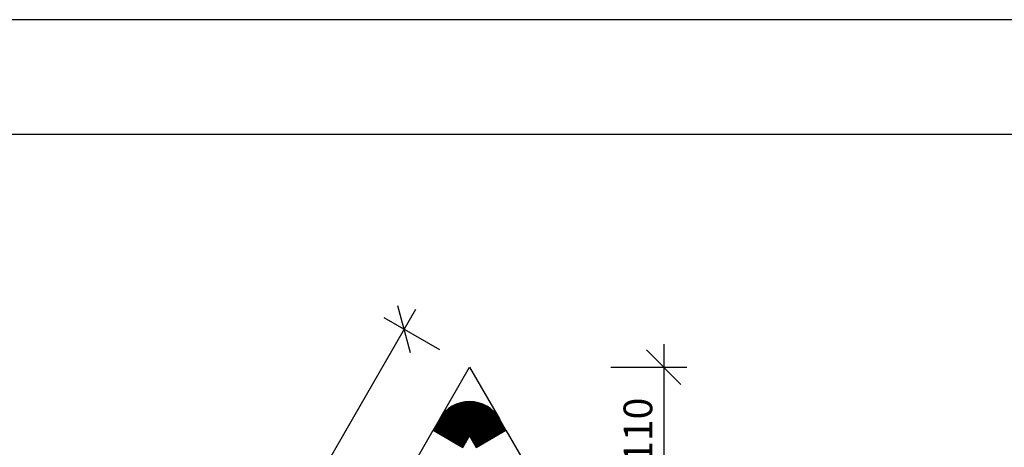
# Model space of a CAD drawing. Extents: x 14968 to 17068, y -12521 to -9551.
# Drawn here: x 15397 to 16255, y -9923 to -9551 of the extents above; entities that cross this region are included whole.
import ezdxf

# ---------------------------------------------------------------- set-up
doc = ezdxf.new("R2010")
doc.units = 0
doc.layers.get('0').update_dxf_attribs({"linetype": 'CONTINUOUS'})
doc.layers.get('DEFPOINTS').update_dxf_attribs({"linetype": 'CONTINUOUS'})
for name, color, linetype in [('MAAL', 2, 'CONTINUOUS'), ('RAMME', 7, 'CONTINUOUS'), ('SKILT', 7, 'CONTINUOUS')]:
    doc.layers.add(name, color=color, linetype=linetype)
doc.styles.add('ISO3098', font='iso3098.shx')
doc.dimstyles.new('POINT_1-10MM', dxfattribs={"dimscale": 10, "dimtxt": 2.5, "dimasz": 3, "dimexe": 2, "dimexo": 3, "dimgap": 1, "dimtad": 1, "dimdec": 0, "dimzin": 0, "dimtxsty": 'ISO3098', "dimblk1": 'OBLIQUE', "dimblk2": 'OBLIQUE', "dimsah": 1, "dimcen": 4, "dimdle": 2, "dimclrd": 256, "dimclre": 256, "dimclrt": 256, "dimazin": 3, "dimtfac": 1, "dimtdec": 0, "dimtix": 1, "dimtmove": 0, "dimatfit": 3, "dimtolj": 1, "dimtzin": 0})

# ---------------------------------------------------------------- blocks, each defined once
blk = doc.blocks.new('_OBLIQUE')
at = {"color": 0}
blk.add_line((-0.5, -0.5), (0.5, 0.5), dxfattribs=at)
blk = doc.blocks.new('*D7')
at = {"layer": 'DEFPOINTS', "color": 0}
for p in [(15789.2, -9853.4), (15307.22, -10556.62), (15364.2, -10589.52)]:
    blk.add_point(p, dxfattribs=at)
at = {"layer": 'MAAL'}
for p, q in [((15742.22, -9803.17), (15297.22, -10573.94)), ((15763.22, -9838.4), (15714.89, -9810.5)), ((15338.22, -10574.52), (15289.89, -10546.62))]:
    blk.add_line(p, q, dxfattribs=at)
at = {"layer": 'MAAL', "xscale": 30, "yscale": 30, "zscale": 30}
for p, rotation in [((15732.22, -9820.5), 60.00000000000002), ((15307.22, -10556.62), 240)]:
    blk.add_blockref('_OBLIQUE', p, dxfattribs=dict(at, rotation=rotation))
at = {"layer": 'MAAL', "insert": (15500.23, -10177.31), "char_height": 25, "attachment_point": 5, "rotation": 60, "style": 'ISO3098'}
blk.add_mtext('\\A1;850', dxfattribs=at)
blk = doc.blocks.new('*X3')
at = {"color": 0}
for p, q in [((1166.24, 2117.12), (1190.35, 2141.23)), ((1166.36, 2117.78), (1189.62, 2141.03)), ((1166.58, 2116.93), (1191.05, 2141.4)), ((1166.91, 2116.73), (1191.73, 2141.55)), ((1167.09, 2119.03), (1188.87, 2140.81)), ((1167.25, 2116.54), (1192.38, 2141.67)), ((1167.58, 2116.35), (1193.02, 2141.78)), ((1167.81, 2120.29), (1188.08, 2140.56)), ((1167.92, 2116.15), (1193.65, 2141.88)), ((1168.26, 2115.96), (1194.25, 2141.95)), ((1168.54, 2121.54), (1187.26, 2140.26)), ((1168.59, 2115.76), (1194.85, 2142.02)), ((1168.93, 2115.57), (1195.43, 2142.07)), ((1169.26, 2122.8), (1186.39, 2139.92)), ((1169.27, 2115.37), (1196, 2142.11)), ((1169.6, 2115.18), (1196.56, 2142.14)), ((1169.94, 2114.99), (1197.1, 2142.15)), ((1169.99, 2124.05), (1185.46, 2139.52)), ((1170.27, 2114.79), (1197.64, 2142.16)), ((1170.61, 2114.6), (1198.17, 2142.16)), ((1170.71, 2125.31), (1184.45, 2139.05)), ((1170.95, 2114.4), (1198.69, 2142.15)), ((1171.28, 2114.21), (1199.2, 2142.13)), ((1171.44, 2126.56), (1183.34, 2138.47)), ((1171.62, 2114.02), (1199.7, 2142.1)), ((1171.96, 2113.82), (1200.2, 2142.06)), ((1172.19, 2127.84), (1182.08, 2137.73)), ((1172.29, 2113.63), (1200.68, 2142.02)), ((1172.63, 2113.43), (1201.16, 2141.97)), ((1172.96, 2113.24), (1201.63, 2141.91)), ((1173.2, 2129.39), (1180.54, 2136.72)), ((1173.3, 2113.05), (1202.1, 2141.85)), ((1173.64, 2112.85), (1202.56, 2141.77)), ((1173.97, 2112.66), (1203.01, 2141.7)), ((1174.31, 2112.46), (1203.46, 2141.61)), ((1174.65, 2112.27), (1203.9, 2141.53)), ((1174.98, 2112.07), (1204.34, 2141.43)), ((1175.32, 2111.88), (1204.77, 2141.33)), ((1175.65, 2111.69), (1205.19, 2141.23)), ((1175.99, 2111.49), (1205.61, 2141.12)), ((1176.33, 2111.3), (1206.03, 2141)), ((1176.66, 2111.1), (1206.44, 2140.88)), ((1177, 2110.91), (1206.84, 2140.75)), ((1177.34, 2110.72), (1207.24, 2140.62)), ((1177.67, 2110.52), (1207.64, 2140.49)), ((1178.01, 2110.33), (1208.03, 2140.35)), ((1178.34, 2110.13), (1208.42, 2140.21)), ((1178.68, 2109.94), (1208.8, 2140.06)), ((1179.02, 2109.75), (1209.18, 2139.9)), ((1179.35, 2109.55), (1209.55, 2139.75)), ((1179.69, 2109.36), (1209.92, 2139.59)), ((1180.02, 2109.16), (1210.28, 2139.42)), ((1180.36, 2108.97), (1210.65, 2139.25)), ((1180.7, 2108.77), (1211, 2139.08)), ((1181.03, 2108.58), (1211.36, 2138.9)), ((1181.37, 2108.39), (1211.71, 2138.72)), ((1181.71, 2108.19), (1212.05, 2138.54)), ((1182.04, 2108), (1212.39, 2138.35)), ((1182.38, 2107.8), (1212.73, 2138.16)), ((1182.71, 2107.61), (1213.07, 2137.96)), ((1183.05, 2107.42), (1213.4, 2137.76)), ((1183.39, 2107.22), (1213.73, 2137.56)), ((1183.72, 2107.03), (1214.05, 2137.35)), ((1184.06, 2106.83), (1214.37, 2137.14)), ((1184.4, 2106.64), (1214.69, 2136.93)), ((1184.73, 2106.45), (1215, 2136.71)), ((1185.07, 2106.25), (1215.31, 2136.49)), ((1175.09, 2131.8), (1178.12, 2134.83)), ((1185.4, 2106.06), (1215.62, 2136.27)), ((1185.74, 2105.86), (1215.92, 2136.04)), ((1186.08, 2105.67), (1216.22, 2135.81)), ((1186.41, 2105.47), (1216.52, 2135.58)), ((1186.75, 2105.28), (1216.81, 2135.34)), ((1187.09, 2105.09), (1217.1, 2135.1)), ((1187.42, 2104.89), (1217.38, 2134.85)), ((1187.76, 2104.7), (1217.67, 2134.61)), ((1188.09, 2104.5), (1217.95, 2134.36)), ((1188.43, 2104.31), (1218.22, 2134.1)), ((1188.77, 2104.12), (1218.49, 2133.84)), ((1189.1, 2103.92), (1218.76, 2133.58)), ((1197.8, 2112.09), (1219.03, 2133.32)), ((1198, 2111.76), (1219.29, 2133.05)), ((1198.19, 2111.42), (1219.55, 2132.78)), ((1198.38, 2111.08), (1219.81, 2132.51)), ((1198.58, 2110.75), (1220.06, 2132.23)), ((1198.77, 2110.41), (1220.31, 2131.95)), ((1198.97, 2110.07), (1220.56, 2131.66)), ((1199.16, 2109.74), (1220.8, 2131.38)), ((1199.36, 2109.4), (1221.04, 2131.09)), ((1199.55, 2109.07), (1221.28, 2130.79)), ((1199.74, 2108.73), (1221.51, 2130.49)), ((1199.94, 2108.39), (1221.74, 2130.19)), ((1200.13, 2108.06), (1221.96, 2129.89)), ((1200.33, 2107.72), (1222.19, 2129.58)), ((1200.52, 2107.38), (1222.41, 2129.27)), ((1200.71, 2107.05), (1222.62, 2128.96)), ((1200.91, 2106.71), (1222.83, 2128.64)), ((1201.1, 2106.38), (1223.04, 2128.32)), ((1201.3, 2106.04), (1223.25, 2127.99)), ((1201.49, 2105.7), (1223.45, 2127.66)), ((1201.68, 2105.37), (1223.65, 2127.33)), ((1201.88, 2105.03), (1223.84, 2126.99)), ((1202.07, 2104.69), (1224.03, 2126.66)), ((1202.27, 2104.36), (1224.23, 2126.32)), ((1202.46, 2104.02), (1224.42, 2125.98)), ((1202.66, 2103.69), (1224.62, 2125.65)), ((1202.85, 2103.35), (1224.81, 2125.31)), ((1203.04, 2103.01), (1225.01, 2124.98)), ((1203.24, 2102.68), (1225.2, 2124.64)), ((1203.43, 2102.34), (1225.39, 2124.3)), ((1204.34, 2102.72), (1225.59, 2123.97)), ((1205.59, 2103.44), (1225.78, 2123.63)), ((1206.85, 2104.17), (1225.98, 2123.29)), ((1208.1, 2104.89), (1226.17, 2122.96)), ((1209.36, 2105.62), (1226.36, 2122.62)), ((1210.61, 2106.34), (1226.56, 2122.29)), ((1211.87, 2107.07), (1226.75, 2121.95)), ((1213.12, 2107.79), (1226.95, 2121.61)), ((1214.38, 2108.51), (1227.14, 2121.28)), ((1215.63, 2109.24), (1227.33, 2120.94)), ((1216.89, 2109.96), (1227.53, 2120.6)), ((1218.14, 2110.69), (1227.72, 2120.27)), ((1219.4, 2111.41), (1227.92, 2119.93)), ((1220.65, 2112.14), (1228.11, 2119.6)), ((1221.91, 2112.86), (1228.31, 2119.26)), ((1189.44, 2103.73), (1197.61, 2111.9)), ((1223.16, 2113.59), (1228.5, 2118.92)), ((1224.42, 2114.31), (1228.69, 2118.59)), ((1225.67, 2115.03), (1228.89, 2118.25)), ((1226.93, 2115.76), (1229.08, 2117.91)), ((1228.18, 2116.48), (1229.28, 2117.58)), ((1229.44, 2117.21), (1229.47, 2117.24)), ((1189.78, 2103.53), (1196.89, 2110.65)), ((1190.11, 2103.34), (1196.17, 2109.39)), ((1190.45, 2103.15), (1195.44, 2108.14)), ((1190.78, 2102.95), (1194.72, 2106.88)), ((1191.12, 2102.76), (1193.99, 2105.63)), ((1191.46, 2102.56), (1193.27, 2104.38)), ((1191.79, 2102.37), (1192.54, 2103.12))]:
    blk.add_line(p, q, dxfattribs=at)
blk = doc.blocks.new('*D10')
at = {"layer": 'DEFPOINTS', "color": 0}
for p in [(15882.25, -9853.4), (15882.25, -9963.4), (15958.42, -9963.4)]:
    blk.add_point(p, dxfattribs=at)
at = {"layer": 'MAAL'}
for p, q in [((15958.42, -9833.4), (15958.42, -9983.4)), ((15912.25, -9853.4), (15978.42, -9853.4)), ((15912.25, -9963.4), (15978.42, -9963.4))]:
    blk.add_line(p, q, dxfattribs=at)
at = {"layer": 'MAAL', "xscale": 30, "yscale": 30, "zscale": 30}
for p, rotation in [((15958.42, -9853.4), 90), ((15958.42, -9963.4), 270)]:
    blk.add_blockref('_OBLIQUE', p, dxfattribs=dict(at, rotation=rotation))
at = {"layer": 'MAAL', "insert": (15935.92, -9908.4), "char_height": 25, "attachment_point": 5, "rotation": 90, "style": 'ISO3098'}
blk.add_mtext('\\A1;110', dxfattribs=at)

msp = doc.modelspace()

# ---------------------------------------------------------------- linework, layer by layer
at = {"layer": 'RAMME', "color": 5}
msp.add_line((16918.12, -9650.56), (15218.12, -9650.56), dxfattribs=at)
at = {"layer": 'RAMME', "color": 4}
msp.add_lwpolyline([(14968.12, -12520.56), (17068.12, -12520.56), (17068.12, -9550.56), (14968.12, -9550.56)], close=True, dxfattribs=at)
at = {"layer": 'SKILT'}
for p, q in [((15763.22, -9898.4), (15789.2, -9853.4)), ((15789.2, -9853.4), (15815.18, -9898.4)), ((15704.4, -10000.27), (15757.49, -9908.33)), ((15820.91, -9908.33), (15874, -10000.27))]:
    msp.add_line(p, q, dxfattribs=at)
msp.add_lwpolyline([(15789.2, -9913.4), (15794.93, -9923.33), (15820.91, -9908.33), (15815.18, -9898.4, 0.57735), (15763.22, -9898.4), (15757.49, -9908.33), (15783.47, -9923.33)], format="xyb", close=True, dxfattribs=at)

# ---------------------------------------------------------------- block references
msp.add_blockref('*X3', (14591.44, -12025.56), dxfattribs=at)

# ---------------------------------------------------------------- dimensions: what is measured, and where the dimension line sits
at = {"layer": 'MAAL'}
dim = msp.add_aligned_dim(p1=(15789.2, -9853.4), p2=(15364.2, -10589.52), distance=-65.8, dimstyle='POINT_1-10MM', dxfattribs=at)
dim.commit()
dim.dimension.update_dxf_attribs({"geometry": '*D7', "text_midpoint": (15500.23, -10177.31)})
dim = msp.add_linear_dim(base=(15958.42, -9963.4), p1=(15882.25, -9853.4), p2=(15882.25, -9963.4), angle=90, dimstyle='POINT_1-10MM', dxfattribs=at)
dim.commit()
dim.dimension.update_dxf_attribs({"geometry": '*D10', "text_midpoint": (15935.92, -9908.4)})

doc.saveas('drawing.dxf')
